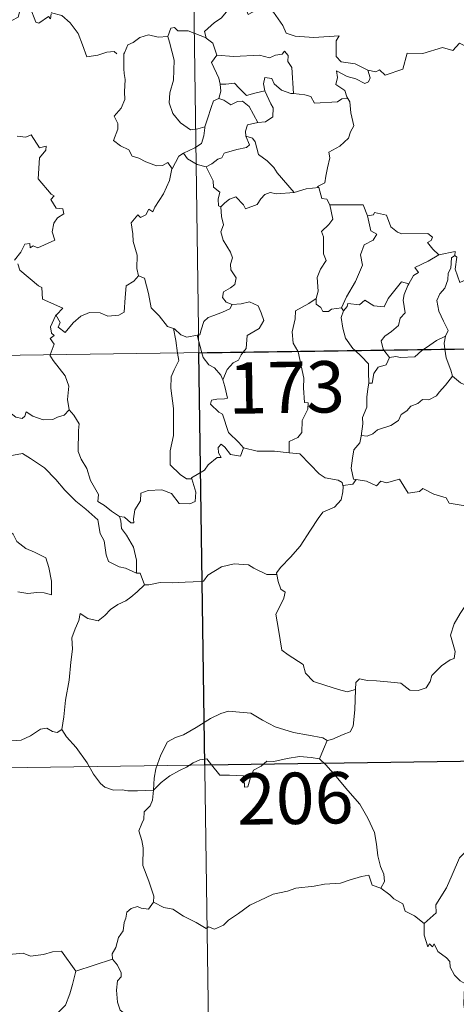
# Model space of a CAD drawing. Units: metres. Extents: x 596662 to 601159, y 4705576 to 4708610.
# Drawn here: x 597090 to 597153, y 4707541 to 4707684 of the extents above; entities that cross this region are included whole.
import ezdxf
from ezdxf.enums import TextEntityAlignment as Align

# ---------------------------------------------------------------- set-up
doc = ezdxf.new("R2010")
doc.units = ezdxf.units.M
doc.header["$MEASUREMENT"] = 0
doc.layers.add('Level 63', color=7, linetype='Continuous', lineweight=0)
doc.styles.add('Arial', font='ARIAL.TTF', dxfattribs={"height": 0.2})

msp = doc.modelspace()

# ---------------------------------------------------------------- linework, layer by layer
at = {"layer": 'Level 63', "linetype": 'Continuous', "lineweight": 0}
for points in [[(597112.4, 4707876.61, -0.74), (597115.83, 4707635.7, -0.74)], [(597094.21, 4707685.21, -0.74), (597094.13, 4707684.45, -0.74), (597093.86, 4707684.79, -0.74), (597092.43, 4707683.85, -0.74), (597091.99, 4707683.96, -0.74), (597091.15, 4707686.13, -0.74), (597090.38, 4707686.43, -0.74), (597089.66, 4707685.62, -0.74), (597089.39, 4707684.72, -0.74), (597088.46, 4707684.22, -0.74), (597087.75, 4707684.6, -0.74), (597087.03, 4707684.44, -0.74), (597085.94, 4707685.71, -0.74), (597084.23, 4707686.77, -0.74), (597083.49, 4707686.02, -0.74), (597081.75, 4707684.36, -0.74), (597080.23, 4707683.46, -0.74), (597080.18, 4707682.41, -0.74)], [(597094.26, 4707685.39, -0.74), (597094.28, 4707685.34, -0.74), (597095.77, 4707684.95, -0.74), (597097.01, 4707683.88, -0.74), (597098.19, 4707682.33, -0.74), (597098.81, 4707680.67, -0.74), (597099.42, 4707678.93, -0.74), (597101.06, 4707679.14, -0.74), (597102.38, 4707679.62, -0.74), (597103.42, 4707679.68, -0.74), (597103.84, 4707679.33, -0.74)], [(597120.4, 4707686.6, -0.74), (597119.86, 4707685.47, -0.74), (597119.07, 4707684.58, -0.74), (597118.1, 4707683.91, -0.74), (597116.65, 4707682.63, -0.74), (597116.86, 4707681.7, -0.74)], [(597120.4, 4707686.6, -0.74), (597122.52, 4707686.35, -0.74), (597123.03, 4707685.09, -0.74), (597125.25, 4707686.31, -0.74), (597126.72, 4707685.44, -0.74), (597128.08, 4707683.5, -0.74), (597128.59, 4707682.35, -0.74), (597129.89, 4707681.94, -0.74), (597132.63, 4707681.74, -0.74), (597136.34, 4707681.96, -0.74), (597135.87, 4707681.27, -0.74), (597135.89, 4707678.98, -0.74), (597136.6, 4707678.2, -0.74), (597138.67, 4707677.89, -0.74), (597140.52, 4707676.95, -0.74)], [(597116.86, 4707681.7, -0.74), (597114.25, 4707682.7, -0.74), (597112.75, 4707682.73, -0.74), (597112.23, 4707683.22, -0.74), (597111.74, 4707683.09, -0.74), (597111.28, 4707681.87, -0.74)], [(597140.52, 4707676.95, -0.74), (597141.67, 4707676.71, -0.74), (597142.24, 4707677, -0.74), (597143.03, 4707676.23, -0.74), (597145.62, 4707677.13, -0.74), (597146.27, 4707679.45, -0.74), (597148.56, 4707679.38, -0.74), (597151.44, 4707680.26, -0.74), (597152.95, 4707679.84, -0.74), (597153.91, 4707680.89, -0.74), (597155.06, 4707680.35, -0.74), (597156.98, 4707681.06, -0.74), (597158.14, 4707682.04, -0.74), (597158.53, 4707682.87, -0.74), (597159.74, 4707683.34, -0.74)], [(597111.28, 4707681.87, -0.74), (597109.87, 4707681.77, -0.74), (597108.44, 4707682.13, -0.74), (597107.2, 4707681.73, -0.74), (597106.23, 4707681.01, -0.74), (597105.45, 4707680.68, -0.74), (597104.94, 4707679.51, -0.74)], [(597111.28, 4707681.87, -0.74), (597111.51, 4707681.07, -0.74), (597112.21, 4707678.44, -0.74), (597112.13, 4707675.52, -0.74), (597111.55, 4707673.68, -0.74), (597111.46, 4707672.22, -0.74), (597112, 4707670.64, -0.74), (597113.11, 4707669.29, -0.74), (597114.57, 4707668.25, -0.74), (597115.67, 4707668.4, -0.74), (597116.71, 4707668.67, -0.74)], [(597116.86, 4707681.7, -0.74), (597116.88, 4707681.62, -0.74), (597117.88, 4707680.89, -0.74), (597118.45, 4707679.14, -0.74)], [(597118.45, 4707679.14, -0.74), (597120.92, 4707678.97, -0.74), (597124.68, 4707679.16, -0.74), (597126.14, 4707678.75, -0.74), (597127.04, 4707679.14, -0.74), (597127.99, 4707679.32, -0.74), (597128.34, 4707679.73, -0.74), (597128.87, 4707679.09, -0.74), (597128.8, 4707678.22, -0.74), (597129.39, 4707677.34, -0.74), (597129.63, 4707673.54, -0.74)], [(597104.94, 4707679.51, -0.74), (597104.86, 4707679.34, -0.74), (597104.87, 4707677.15, -0.74), (597104.88, 4707676.46, -0.74), (597105.03, 4707675.59, -0.74), (597104.96, 4707673.82, -0.74), (597105, 4707672.68, -0.74), (597104.46, 4707671.44, -0.74), (597103.43, 4707670.25, -0.74), (597103.95, 4707669.17, -0.74), (597103.97, 4707668.37, -0.74), (597103.35, 4707666.7, -0.74), (597104.34, 4707665.91, -0.74), (597105.58, 4707665.32, -0.74), (597106.06, 4707664.39, -0.74), (597107.04, 4707664.1, -0.74), (597108.08, 4707663.6, -0.74), (597109.63, 4707662.99, -0.74), (597110.5, 4707663.05, -0.74), (597111.28, 4707663.46, -0.74), (597111.89, 4707662.58, -0.74)], [(597118.45, 4707679.14, -0.74), (597117.67, 4707678.1, -0.74), (597118.71, 4707675.78, -0.74), (597118.93, 4707674.9, -0.74), (597118.95, 4707674.9, -0.74)], [(597140.52, 4707676.95, -0.74), (597140.83, 4707675.86, -0.74), (597140.62, 4707675.24, -0.74), (597140.07, 4707675, -0.74), (597138.74, 4707675.72, -0.74), (597137.51, 4707676.06, -0.74), (597135.91, 4707676.85, -0.74), (597136.09, 4707675.92, -0.74), (597135.82, 4707674.89, -0.74), (597137.14, 4707674.02, -0.74), (597137.45, 4707673.06, -0.74), (597137.58, 4707672.85, -0.74)], [(597129.63, 4707673.54, -0.74), (597129.25, 4707673.57, -0.74), (597127.89, 4707674.05, -0.74), (597126.81, 4707674.95, -0.74), (597126.49, 4707675.74, -0.74), (597125.45, 4707675.89, -0.74), (597125.28, 4707674.97, -0.74), (597125.46, 4707673.96, -0.74), (597125.46, 4707673.95, -0.74)], [(597118.95, 4707674.9, -0.74), (597119.03, 4707673.91, -0.74), (597118.75, 4707672.85, -0.74)], [(597118.95, 4707674.9, -0.74), (597119.74, 4707674.91, -0.74), (597121.01, 4707675.06, -0.74), (597121.72, 4707674.34, -0.74), (597122.78, 4707673.28, -0.74), (597123.99, 4707673.59, -0.74), (597125.46, 4707673.95, -0.74)], [(597125.46, 4707673.95, -0.74), (597126.35, 4707672.03, -0.74), (597126.66, 4707671.47, -0.74), (597126.63, 4707670.17, -0.74), (597125.56, 4707669.42, -0.74), (597124.45, 4707669.33, -0.74)], [(597118.75, 4707672.85, -0.74), (597117.93, 4707672.48, -0.74), (597117.63, 4707671.52, -0.74), (597117.07, 4707669.87, -0.74), (597116.71, 4707668.67, -0.74)], [(597118.75, 4707672.85, -0.74), (597119.47, 4707672.57, -0.74), (597120.5, 4707671.9, -0.74), (597121.47, 4707672.41, -0.74), (597122.18, 4707672.43, -0.74), (597123.17, 4707671.65, -0.74), (597124.45, 4707669.33, -0.74)], [(597137.58, 4707672.85, -0.74), (597136.7, 4707672.78, -0.74), (597136.08, 4707672.33, -0.74), (597132.73, 4707672.13, -0.74), (597132.19, 4707673.1, -0.74), (597131.3, 4707673.38, -0.74), (597129.63, 4707673.54, -0.74)], [(597137.58, 4707672.85, -0.74), (597137.88, 4707672.35, -0.74), (597138.04, 4707670.72, -0.74), (597138.47, 4707668.82, -0.74), (597137.97, 4707667.96, -0.74), (597137.67, 4707667.02, -0.74), (597136.42, 4707665.88, -0.74), (597134.81, 4707665, -0.74), (597134.98, 4707664.17, -0.74), (597134.61, 4707662.69, -0.74), (597134.39, 4707661.49, -0.74), (597134.23, 4707660.52, -0.74), (597133.14, 4707659.97, -0.74), (597133.34, 4707659.82, -0.74)], [(597116.71, 4707668.67, -0.74), (597116.68, 4707668.57, -0.74), (597116.53, 4707667.4, -0.74), (597116.18, 4707666.28, -0.74), (597115.21, 4707665.63, -0.74), (597113.59, 4707664.84, -0.74)], [(597124.45, 4707669.33, -0.74), (597124.41, 4707669.33, -0.74), (597122.92, 4707668.97, -0.74), (597122.63, 4707668.08, -0.74), (597122.69, 4707667.31, -0.74)], [(597089.26, 4707667.35, -0.74), (597090.51, 4707667.16, -0.74), (597091.31, 4707667.54, -0.74), (597092.52, 4707665.62, -0.74), (597093.51, 4707665.86, -0.74), (597093.47, 4707665.26, -0.74), (597092.54, 4707664.16, -0.74), (597092.33, 4707661.11, -0.74), (597094.24, 4707658.85, -0.74), (597094.66, 4707658.59, -0.74), (597094.2, 4707658.09, -0.74), (597094.97, 4707656.82, -0.74), (597095.93, 4707656.73, -0.74), (597096.09, 4707655.99, -0.74), (597095.17, 4707655.4, -0.74), (597094.63, 4707654.61, -0.74), (597094.37, 4707653.34, -0.74), (597094.75, 4707652.13, -0.74), (597092.27, 4707651.03, -0.74), (597091.62, 4707651.32, -0.74), (597091.18, 4707651.03, -0.74), (597091.1, 4707651.63, -0.74), (597090.4, 4707651.56, -0.74), (597089.8, 4707650.37, -0.74), (597088.87, 4707649.2, -0.74)], [(597122.69, 4707667.31, -0.74), (597123.23, 4707666.08, -0.74), (597122.78, 4707665.67, -0.74), (597121.37, 4707665.38, -0.74), (597119.49, 4707664.83, -0.74), (597119.19, 4707664.14, -0.74), (597118.59, 4707663.98, -0.74), (597117.73, 4707663.31, -0.74), (597116.86, 4707662.84, -0.74)], [(597122.69, 4707667.31, -0.74), (597123.67, 4707667.05, -0.74), (597124.03, 4707666.52, -0.74), (597124.51, 4707664.66, -0.74), (597125.82, 4707663.72, -0.74), (597126.75, 4707662.76, -0.74), (597127.25, 4707661.95, -0.74), (597129.72, 4707659.1, -0.74)], [(597113.59, 4707664.84, -0.74), (597112.87, 4707664.43, -0.74), (597111.89, 4707662.58, -0.74)], [(597113.59, 4707664.84, -0.74), (597114.14, 4707664.01, -0.74), (597115.59, 4707663.19, -0.74), (597116.86, 4707662.84, -0.74)], [(597111.89, 4707662.58, -0.74), (597111.88, 4707662.58, -0.74), (597111.5, 4707660.87, -0.74), (597110.67, 4707658.92, -0.74), (597109.4, 4707656.96, -0.74), (597109.1, 4707656.3, -0.74), (597108.48, 4707656.67, -0.74), (597108.04, 4707655.82, -0.74), (597107.3, 4707655.47, -0.74), (597106.89, 4707655.86, -0.74), (597105.9, 4707654.66, -0.74), (597106.15, 4707653.06, -0.74), (597106.22, 4707651.96, -0.74), (597106.78, 4707649.95, -0.74), (597106.77, 4707648.02, -0.74), (597106.99, 4707646.91, -0.74)], [(597116.86, 4707662.84, -0.74), (597117.43, 4707661.79, -0.74), (597117.92, 4707660.81, -0.74), (597117.94, 4707659.89, -0.74), (597118.89, 4707659.15, -0.74), (597118.63, 4707658.11, -0.74), (597118.68, 4707657.15, -0.74), (597119.04, 4707657.01, -0.74)], [(597129.72, 4707659.1, -0.74), (597131.49, 4707659.62, -0.74), (597133.34, 4707659.82, -0.74)], [(597133.34, 4707659.82, -0.74), (597133.8, 4707658.23, -0.74), (597134.53, 4707658.12, -0.74), (597134.98, 4707657.3, -0.74)], [(597119.04, 4707657.01, -0.74), (597119.61, 4707657.59, -0.74), (597120.28, 4707658.11, -0.74), (597121.23, 4707658.47, -0.74), (597122.33, 4707657.31, -0.74), (597122.61, 4707656.72, -0.74), (597124.35, 4707657.35, -0.74), (597124.88, 4707658.17, -0.74), (597125.44, 4707658.8, -0.74), (597126.23, 4707659.11, -0.74), (597127.17, 4707658.93, -0.74), (597129.72, 4707659.1, -0.74)], [(597119.04, 4707657.01, -0.74), (597119.13, 4707655.62, -0.74), (597119.43, 4707654.36, -0.74), (597119.03, 4707653.35, -0.74), (597119.35, 4707652.14, -0.74), (597120.43, 4707650.39, -0.74), (597120.71, 4707649.54, -0.74), (597120.43, 4707648.62, -0.74), (597120.47, 4707647.79, -0.74), (597121.27, 4707646.65, -0.74), (597121.08, 4707645.65, -0.74), (597120.44, 4707645.19, -0.74), (597119.41, 4707644.59, -0.74), (597119.26, 4707643.78, -0.74), (597119.81, 4707643.08, -0.74), (597120.66, 4707642.72, -0.74), (597120.7, 4707642.72, -0.74)], [(597134.98, 4707657.3, -0.74), (597135.42, 4707655.23, -0.74), (597134.82, 4707654.43, -0.74), (597133.73, 4707653.42, -0.74), (597134.04, 4707652.62, -0.74), (597134.05, 4707650.13, -0.74), (597134.41, 4707649.19, -0.74), (597133.57, 4707647.92, -0.74), (597133.13, 4707646.67, -0.74), (597133.27, 4707644.67, -0.74), (597132.94, 4707643.63, -0.74)], [(597134.98, 4707657.3, -0.74), (597139.83, 4707657.3, -0.74), (597140.45, 4707655.7, -0.74)], [(597140.45, 4707655.7, -0.74), (597140.97, 4707653.51, -0.74), (597141.82, 4707653.03, -0.74), (597141.29, 4707652.14, -0.74), (597139.99, 4707651.45, -0.74), (597139.46, 4707650.02, -0.74), (597139.71, 4707648.5, -0.74), (597138.71, 4707646.08, -0.74), (597137.37, 4707643.84, -0.74), (597136.66, 4707642.28, -0.74)], [(597140.45, 4707655.7, -0.74), (597141.34, 4707655.83, -0.74), (597141.47, 4707656.18, -0.74), (597143.26, 4707655.78, -0.74), (597143.86, 4707654.08, -0.74), (597144.85, 4707653.31, -0.74), (597145.5, 4707653.05, -0.74), (597149.28, 4707653.13, -0.74), (597149.95, 4707652.57, -0.74), (597149.78, 4707652.08, -0.74), (597149.21, 4707651.78, -0.74), (597150.01, 4707650.83, -0.74), (597150.9, 4707649.98, -0.74)], [(597150.9, 4707649.98, -0.74), (597149.33, 4707649.06, -0.74), (597147.36, 4707648.14, -0.74), (597147.93, 4707647.41, -0.74), (597147.17, 4707646.99, -0.74), (597146.48, 4707645.77, -0.74)], [(597153.23, 4707649.88, -0.74), (597152.73, 4707649.55, -0.74), (597152.62, 4707648.04, -0.74), (597152.26, 4707647.33, -0.74), (597152.2, 4707646.34, -0.74), (597151.79, 4707645.15, -0.74), (597151.02, 4707644.32, -0.74), (597150.59, 4707643.32, -0.74), (597150.88, 4707641.77, -0.74), (597151.57, 4707640.31, -0.74), (597152.26, 4707638.96, -0.74), (597151.85, 4707638.12, -0.74)], [(597150.9, 4707649.98, -0.74), (597153.28, 4707650.46, -0.74), (597153.23, 4707649.88, -0.74)], [(597157.55, 4707647.24, -0.74), (597156.52, 4707646.72, -0.74), (597155.13, 4707646.51, -0.74), (597153.94, 4707645.98, -0.74), (597153.28, 4707647.89, -0.74), (597153.54, 4707649.64, -0.74), (597153.23, 4707649.88, -0.74)], [(597089.35, 4707648.7, -0.74), (597089.66, 4707647.76, -0.74), (597092.4, 4707645.47, -0.74), (597092.88, 4707645.22, -0.74), (597092.95, 4707643.54, -0.74), (597095.92, 4707642.22, -0.74), (597094.99, 4707641.22, -0.74), (597094.84, 4707641.07, -0.74)], [(597094.84, 4707641.07, -0.74), (597094.9, 4707641.21, -0.74), (597095.54, 4707640.1, -0.74), (597095.26, 4707639.44, -0.74), (597096.26, 4707638.67, -0.74), (597097.44, 4707640.06, -0.74), (597098.54, 4707641.05, -0.74), (597099.82, 4707641.57, -0.74), (597101.4, 4707641.54, -0.74), (597102.5, 4707641.02, -0.74), (597104.11, 4707641.2, -0.74), (597104.9, 4707641.6, -0.74), (597105.02, 4707643.76, -0.74), (597105.17, 4707645.48, -0.74), (597106.29, 4707646.14, -0.74), (597106.99, 4707646.91, -0.74)], [(597106.99, 4707646.91, -0.74), (597107.89, 4707646.57, -0.74), (597108.46, 4707644.37, -0.74), (597108.84, 4707642.24, -0.74), (597110, 4707641.11, -0.74), (597111.23, 4707639.53, -0.74), (597112.09, 4707639.23, -0.74)], [(597136.97, 4707641.82, -0.74), (597137.51, 4707642.47, -0.74), (597137.6, 4707642.89, -0.74), (597139.29, 4707642.71, -0.74), (597140.05, 4707643.38, -0.74), (597141.39, 4707642.55, -0.74), (597142.91, 4707642.4, -0.74), (597143.46, 4707643.61, -0.74), (597145.41, 4707646.03, -0.74), (597146.48, 4707645.77, -0.74)], [(597146.48, 4707645.77, -0.74), (597146.34, 4707645.52, -0.74), (597145.84, 4707644.21, -0.74), (597145.67, 4707643.39, -0.74), (597145.97, 4707641.54, -0.74), (597145.23, 4707640.75, -0.74), (597144.99, 4707639.66, -0.74), (597143.99, 4707638.82, -0.74), (597142.98, 4707638.14, -0.74), (597142.46, 4707637.43, -0.74), (597142.76, 4707636.21, -0.74), (597142.85, 4707636.08, -0.74)], [(597132.94, 4707643.63, -0.74), (597131.88, 4707642.9, -0.74), (597129.96, 4707641.8, -0.74), (597129.9, 4707640.66, -0.74), (597129.43, 4707638.73, -0.74), (597129.61, 4707637.12, -0.74), (597130.3, 4707635.91, -0.74)], [(597132.94, 4707643.63, -0.74), (597132.95, 4707642.8, -0.74), (597133.65, 4707642.29, -0.74), (597133.95, 4707641.7, -0.74), (597134.78, 4707641.71, -0.74), (597135.21, 4707642.06, -0.74), (597136.66, 4707642.28, -0.74)], [(597120.7, 4707642.72, -0.74), (597120.36, 4707642.12, -0.74), (597119.26, 4707641.64, -0.74), (597118, 4707641.16, -0.74), (597117.19, 4707640.83, -0.74), (597116.53, 4707640.24, -0.74), (597116.14, 4707639.06, -0.74), (597115.95, 4707638.3, -0.74), (597115.55, 4707638.27, -0.74)], [(597120.7, 4707642.72, -0.74), (597122.01, 4707642.83, -0.74), (597123.23, 4707643.13, -0.74), (597124.47, 4707642.56, -0.74), (597124.94, 4707641.52, -0.74), (597125.33, 4707640.39, -0.74), (597124.62, 4707639.25, -0.74), (597122.88, 4707638.2, -0.74), (597122.75, 4707636.33, -0.74), (597122.31, 4707635.79, -0.74)], [(597136.66, 4707642.28, -0.74), (597136.97, 4707641.82, -0.74)], [(597094.07, 4707635.39, -0.74), (597094.65, 4707636.93, -0.74), (597094.06, 4707637.76, -0.74), (597094.69, 4707638.21, -0.74), (597094.29, 4707638.57, -0.74), (597094.13, 4707639.46, -0.74), (597094.84, 4707641.07, -0.74)], [(597136.97, 4707641.82, -0.74), (597136.61, 4707640.86, -0.74), (597136.84, 4707639.28, -0.74), (597137.24, 4707637.84, -0.74), (597138.34, 4707636.33, -0.74), (597138.67, 4707636.02, -0.74)], [(596939.29, 4707633.18, -0.74), (597468.92, 4707640.73, -0.74)], [(597112.09, 4707639.23, -0.74), (597112.23, 4707639.18, -0.74), (597113.17, 4707638.33, -0.74), (597114.04, 4707637.97, -0.74), (597115.55, 4707638.27, -0.74)], [(597112.09, 4707639.23, -0.74), (597112.43, 4707637.5, -0.74), (597112.71, 4707635.65, -0.74)], [(597115.55, 4707638.27, -0.74), (597116.24, 4707635.7, -0.74)], [(597148.66, 4707636.17, -0.74), (597149.58, 4707636.78, -0.74), (597150.57, 4707637.49, -0.74), (597151.85, 4707638.12, -0.74)], [(597151.85, 4707638.12, -0.74), (597151.84, 4707638.11, -0.74), (597151.65, 4707637.08, -0.74), (597151.78, 4707636.21, -0.74)], [(597096.88, 4707627.38, -0.74), (597096.62, 4707628.89, -0.74), (597096.79, 4707630.82, -0.74), (597096.26, 4707632.34, -0.74), (597094.53, 4707634.57, -0.74), (597094.05, 4707635.34, -0.74), (597094.07, 4707635.39, -0.74)], [(597112.71, 4707635.65, -0.74), (597112.88, 4707634.57, -0.74), (597112.22, 4707633.22, -0.74), (597111.77, 4707632.19, -0.74), (597111.73, 4707630.53, -0.74), (597112.09, 4707627.54, -0.74), (597112.11, 4707623.62, -0.74), (597111.6, 4707621.36, -0.74), (597111.64, 4707619.33, -0.74), (597113.07, 4707617.91, -0.74), (597113.99, 4707617.29, -0.74), (597114.77, 4707617.27, -0.74)], [(597115.83, 4707635.7, -0.74), (597120.13, 4707334.56, -0.74)], [(597116.24, 4707635.7, -0.74), (597116.42, 4707635.01, -0.74), (597117.26, 4707633.93, -0.74), (597118.09, 4707633.48, -0.74), (597119.01, 4707632.41, -0.74), (597119.33, 4707631.76, -0.74)], [(597122.31, 4707635.79, -0.74), (597122, 4707635.41, -0.74), (597121.62, 4707634.61, -0.74), (597120.85, 4707634.24, -0.74), (597119.94, 4707633.27, -0.74), (597119.33, 4707631.76, -0.74)], [(597130.3, 4707635.91, -0.74), (597130.33, 4707635.85, -0.74), (597131.15, 4707632, -0.74), (597131.12, 4707630.59, -0.74), (597131.27, 4707628.41, -0.74), (597131.77, 4707628.37, -0.74), (597131.73, 4707627.44, -0.74), (597130.93, 4707625.81, -0.74), (597130.85, 4707624.05, -0.74), (597130.29, 4707623.33, -0.74), (597129.03, 4707622.71, -0.74), (597128.99, 4707621.07, -0.74)], [(597138.67, 4707636.02, -0.74), (597139.54, 4707635.22, -0.74), (597140.59, 4707634.09, -0.74), (597140.61, 4707632.86, -0.74), (597140.65, 4707631.23, -0.74)], [(597143.68, 4707635, -0.74), (597143.21, 4707633.93, -0.74), (597142, 4707633.57, -0.74), (597141.39, 4707632.67, -0.74), (597141.13, 4707631.25, -0.74), (597140.65, 4707631.23, -0.74)], [(597142.85, 4707636.08, -0.74), (597143.68, 4707635, -0.74)], [(597143.68, 4707635, -0.74), (597144.59, 4707635.16, -0.74), (597145.28, 4707635.01, -0.74), (597147.4, 4707635.1, -0.74), (597148.41, 4707636.01, -0.74), (597148.66, 4707636.17, -0.74)], [(597151.78, 4707636.21, -0.74), (597151.96, 4707634.94, -0.74), (597152.63, 4707633.13, -0.74), (597152.89, 4707632.26, -0.74)], [(597075.62, 4707632.85, -0.74), (597075.72, 4707632.67, -0.74), (597076.85, 4707631.99, -0.74), (597078.07, 4707631.56, -0.74), (597079.31, 4707631.68, -0.74), (597079.93, 4707631.11, -0.74), (597080.22, 4707630.51, -0.74), (597081.1, 4707630.56, -0.74), (597082.17, 4707630.49, -0.74), (597084.96, 4707629.27, -0.74), (597087.29, 4707627.65, -0.74), (597089.04, 4707626.27, -0.74), (597089.98, 4707626.08, -0.74), (597090.37, 4707626.42, -0.74), (597090.57, 4707627.05, -0.74), (597091.55, 4707626.44, -0.74), (597093.07, 4707625.89, -0.74), (597094.47, 4707625.95, -0.74), (597095.17, 4707626.28, -0.74), (597096.15, 4707626.6, -0.74), (597096.88, 4707627.38, -0.74)], [(597152.89, 4707632.26, -0.74), (597151.84, 4707630.97, -0.74), (597150.93, 4707629.93, -0.74), (597150.54, 4707629.41, -0.74), (597149.42, 4707628.81, -0.74), (597148.5, 4707628.85, -0.74), (597147.84, 4707628.26, -0.74), (597146.8, 4707627.89, -0.74), (597146.23, 4707627.23, -0.74), (597145.39, 4707626.69, -0.74), (597145, 4707625.8, -0.74), (597143.89, 4707625.09, -0.74), (597141.93, 4707624.44, -0.74), (597141.25, 4707623.83, -0.74), (597140.39, 4707623.52, -0.74), (597139.59, 4707623.63, -0.74), (597139.56, 4707623.49, -0.74)], [(597152.89, 4707632.26, -0.74), (597154.06, 4707631.28, -0.74), (597155.21, 4707630.79, -0.74)], [(597119.33, 4707631.76, -0.74), (597119.59, 4707630.75, -0.74), (597120.02, 4707629.05, -0.74), (597119.55, 4707628.98, -0.74), (597118.44, 4707628.94, -0.74), (597117.66, 4707628.79, -0.74), (597117.5, 4707628.2, -0.74), (597118.74, 4707627.03, -0.74), (597119.27, 4707626.71, -0.74), (597120.16, 4707624.03, -0.74), (597121.67, 4707622.59, -0.74), (597122.33, 4707621.82, -0.74)], [(597140.65, 4707631.23, -0.74), (597140.51, 4707630.42, -0.74), (597140.36, 4707629.21, -0.74), (597140.36, 4707627.77, -0.74), (597139.73, 4707626.22, -0.74), (597139.77, 4707625.31, -0.74), (597139.56, 4707623.49, -0.74)], [(597104.23, 4707611.79, -0.74), (597103.05, 4707612.57, -0.74), (597102.02, 4707613.4, -0.74), (597101.07, 4707613.95, -0.74), (597101.14, 4707615, -0.74), (597099.98, 4707617.02, -0.74), (597099.45, 4707618.8, -0.74), (597098.59, 4707620.16, -0.74), (597098.16, 4707621.26, -0.74), (597098.24, 4707624.36, -0.74), (597098.3, 4707625.3, -0.74), (597097.53, 4707626.59, -0.74), (597096.88, 4707627.38, -0.74)], [(597139.56, 4707623.49, -0.74), (597139.33, 4707622.54, -0.74), (597138.45, 4707621.52, -0.74), (597138.27, 4707620.29, -0.74), (597138.09, 4707618.86, -0.74), (597138.42, 4707617.23, -0.74), (597138.82, 4707617.17, -0.74)], [(597122.33, 4707621.82, -0.74), (597121.9, 4707620.61, -0.74), (597120.44, 4707620.84, -0.74), (597119.63, 4707621.89, -0.74), (597119.06, 4707622.33, -0.74), (597118.66, 4707621.85, -0.74), (597118.7, 4707621.08, -0.74), (597119.07, 4707620.39, -0.74), (597118.5, 4707620.42, -0.74), (597117.16, 4707619.35, -0.74), (597116.63, 4707618.53, -0.74), (597114.72, 4707617.42, -0.74), (597114.77, 4707617.27, -0.74)], [(597084.25, 4707618.14, -0.74), (597084.82, 4707619.59, -0.74), (597085.93, 4707619.83, -0.74), (597086.88, 4707619.85, -0.74), (597087.28, 4707620.43, -0.74), (597088.71, 4707620.74, -0.74), (597090.04, 4707621, -0.74), (597091.23, 4707620.27, -0.74), (597093.24, 4707618.91, -0.74), (597094.91, 4707617.2, -0.74), (597096.24, 4707615.65, -0.74), (597097.82, 4707614.03, -0.74), (597099.27, 4707612.87, -0.74), (597101.06, 4707611.28, -0.74), (597101.4, 4707609.32, -0.74), (597101.98, 4707608.21, -0.74), (597102.27, 4707606.16, -0.74), (597102.63, 4707605.19, -0.74), (597104.17, 4707604.42, -0.74), (597105.08, 4707604.23, -0.74), (597106.69, 4707603.49, -0.74)], [(597128.99, 4707621.07, -0.74), (597126.86, 4707621.34, -0.74), (597124.36, 4707621.31, -0.74), (597122.33, 4707621.82, -0.74)], [(597128.99, 4707621.07, -0.74), (597130.57, 4707620.93, -0.74), (597132.06, 4707619.36, -0.74), (597133.38, 4707618.03, -0.74), (597134.29, 4707617.41, -0.74), (597136.18, 4707617.09, -0.74), (597136.78, 4707616.73, -0.74), (597136.91, 4707616.11, -0.74)], [(597084.25, 4707618.14, -0.74), (597085.27, 4707616.66, -0.74), (597084.81, 4707615.43, -0.74), (597084.64, 4707614.39, -0.74), (597084.89, 4707613.34, -0.74), (597085.67, 4707612.69, -0.74), (597086.4, 4707611.21, -0.74), (597086.98, 4707610.51, -0.74), (597088.66, 4707609.18, -0.74), (597089.21, 4707608.11, -0.74), (597090.51, 4707607.12, -0.74), (597091.8, 4707606.58, -0.74), (597093.44, 4707605.74, -0.74), (597093.87, 4707604.31, -0.74), (597094.27, 4707602.35, -0.74), (597094.26, 4707600.32, -0.74), (597093.2, 4707600.61, -0.74), (597092.11, 4707600.67, -0.74), (597090.83, 4707600.55, -0.74), (597089.34, 4707600.79, -0.74)], [(597114.77, 4707617.27, -0.74), (597115.35, 4707615.33, -0.74), (597115.28, 4707613.95, -0.74), (597114.5, 4707613.63, -0.74), (597112.92, 4707613.66, -0.74), (597111.8, 4707615.16, -0.74), (597110.42, 4707615.66, -0.74), (597108.39, 4707615.6, -0.74), (597107.33, 4707615.21, -0.74), (597107.27, 4707614.08, -0.74), (597106.48, 4707612.74, -0.74), (597106.28, 4707611.44, -0.74), (597106.3, 4707610.85, -0.74), (597105.87, 4707610.85, -0.74), (597104.94, 4707611.66, -0.74), (597104.23, 4707611.79, -0.74)], [(597138.82, 4707617.17, -0.74), (597138.33, 4707616.52, -0.74), (597136.91, 4707616.29, -0.74), (597136.91, 4707616.11, -0.74)], [(597138.82, 4707617.17, -0.74), (597140.32, 4707616.94, -0.74), (597141.79, 4707616.27, -0.74), (597142.43, 4707616.93, -0.74), (597143.26, 4707616.68, -0.74), (597145.15, 4707617.23, -0.74), (597146.39, 4707615.17, -0.74), (597148.07, 4707615.43, -0.74), (597148.57, 4707615.89, -0.74), (597150.14, 4707615.05, -0.74), (597151.96, 4707614.5, -0.74), (597152.39, 4707613.71, -0.74), (597154.46, 4707613.38, -0.74), (597155.85, 4707613.91, -0.74), (597156.69, 4707614.3, -0.74), (597157.23, 4707613.4, -0.74), (597157.17, 4707611.93, -0.74)], [(597136.91, 4707616.11, -0.74), (597136.87, 4707615.39, -0.74), (597136.62, 4707614.22, -0.74), (597135.66, 4707613.12, -0.74), (597133.93, 4707612.43, -0.74), (597133.24, 4707611.49, -0.74), (597132.13, 4707609.77, -0.74), (597130.62, 4707607.43, -0.74), (597129.19, 4707605.83, -0.74), (597127.81, 4707604.4, -0.74), (597127.17, 4707603.57, -0.74), (597127.22, 4707603.31, -0.74)], [(597104.23, 4707611.79, -0.74), (597104.39, 4707611.14, -0.74), (597104.49, 4707610.01, -0.74), (597105.24, 4707609.06, -0.74), (597106.27, 4707607.29, -0.74), (597106.71, 4707605.42, -0.74), (597106.69, 4707603.49, -0.74)], [(597107.86, 4707601.79, -0.74), (597108.5, 4707601.81, -0.74), (597110.17, 4707602.14, -0.74), (597111.97, 4707602.07, -0.74), (597113.81, 4707602.19, -0.74), (597114.99, 4707602.22, -0.74), (597116.48, 4707602.32, -0.74), (597117.13, 4707603.2, -0.74), (597119.11, 4707604.41, -0.74), (597120.96, 4707604.86, -0.74), (597123.05, 4707604.74, -0.74), (597123.83, 4707604.24, -0.74), (597125.75, 4707603.29, -0.74), (597127.22, 4707603.31, -0.74)], [(597106.69, 4707603.49, -0.74), (597107.25, 4707603.48, -0.74), (597107.86, 4707601.79, -0.74)], [(597127.22, 4707603.31, -0.74), (597127.43, 4707602.27, -0.74), (597127.79, 4707601.17, -0.74), (597128.44, 4707600.75, -0.74), (597128.22, 4707599.85, -0.74), (597127.77, 4707598.84, -0.74), (597127.05, 4707597.5, -0.74), (597127.45, 4707595.29, -0.74), (597127.96, 4707592.27, -0.74), (597128.89, 4707591.57, -0.74), (597131.05, 4707590.16, -0.74), (597131.4, 4707588.89, -0.74), (597132.59, 4707587.7, -0.74), (597134.24, 4707587.15, -0.74), (597136.21, 4707586.51, -0.74), (597137.51, 4707586.19, -0.74), (597138.71, 4707586.5, -0.74)], [(597107.86, 4707601.79, -0.74), (597106.81, 4707600.77, -0.74), (597105.85, 4707600.02, -0.74), (597105.12, 4707599.48, -0.74), (597103.96, 4707598.92, -0.74), (597102.92, 4707598.2, -0.74), (597102.09, 4707597.33, -0.74), (597101.11, 4707596.52, -0.74), (597099.59, 4707596.87, -0.74), (597098.46, 4707597.6, -0.74), (597098.25, 4707596.6, -0.74), (597097.75, 4707595.38, -0.74), (597097.27, 4707594.07, -0.74), (597097.36, 4707592.38, -0.74), (597097.11, 4707590.5, -0.74), (597096.87, 4707587.88, -0.74), (597096.3, 4707584.96, -0.74), (597096.06, 4707582.53, -0.74), (597095.8, 4707580.65, -0.74)], [(597138.71, 4707586.5, -0.74), (597138.74, 4707587.52, -0.74), (597139.29, 4707588.05, -0.74), (597140.48, 4707587.82, -0.74), (597141.79, 4707587.8, -0.74), (597143.39, 4707587.61, -0.74), (597145.34, 4707587.43, -0.74), (597146.64, 4707586.42, -0.74), (597147.87, 4707586.39, -0.74), (597149.05, 4707586.77, -0.74), (597149.63, 4707587.66, -0.74), (597149.86, 4707588.56, -0.74), (597151.29, 4707589.97, -0.74), (597152.54, 4707590.84, -0.74), (597153.13, 4707591.02, -0.74), (597153.28, 4707592.06, -0.74), (597152.6, 4707594.47, -0.74), (597153.12, 4707596.08, -0.74), (597154.03, 4707597.6, -0.74), (597155.61, 4707599.99, -0.74), (597156.35, 4707600.43, -0.74), (597157.9, 4707599.68, -0.74)], [(597134.57, 4707579.08, -0.74), (597135.23, 4707579.19, -0.74), (597136.91, 4707579.95, -0.74), (597137.93, 4707580.35, -0.74), (597138.35, 4707581.18, -0.74), (597138.61, 4707583.52, -0.74), (597138.71, 4707586.5, -0.74)], [(597109.17, 4707571.82, -0.74), (597109.27, 4707573.56, -0.74), (597109.51, 4707574.95, -0.74), (597110.27, 4707576.97, -0.74), (597111.23, 4707578.88, -0.74), (597112.42, 4707579.48, -0.74), (597113.57, 4707579.9, -0.74), (597115.44, 4707580.95, -0.74), (597117.53, 4707582.3, -0.74), (597119.05, 4707583, -0.74), (597120.16, 4707583.37, -0.74), (597121.77, 4707583.2, -0.74), (597123.43, 4707583.07, -0.74), (597125.1, 4707582.04, -0.74), (597126.96, 4707581.08, -0.74), (597129.63, 4707580.25, -0.74), (597131.84, 4707579.82, -0.74), (597133.91, 4707579.44, -0.74), (597134.57, 4707579.08, -0.74)], [(597085.8, 4707582.21, -0.74), (597086.01, 4707581.87, -0.74), (597086.04, 4707580.35, -0.74), (597086.6, 4707579.18, -0.74), (597087.74, 4707578.95, -0.74), (597089.82, 4707579.09, -0.74), (597091.19, 4707579.76, -0.74), (597092.65, 4707580.74, -0.74), (597093.61, 4707580.85, -0.74), (597094.41, 4707580.37, -0.74), (597095.11, 4707580.21, -0.74), (597095.8, 4707580.65, -0.74)], [(597095.8, 4707580.65, -0.74), (597096.45, 4707579.59, -0.74), (597097.86, 4707578.05, -0.74), (597099.49, 4707575.78, -0.74), (597100.41, 4707574.13, -0.74), (597101.43, 4707572.8, -0.74), (597102.05, 4707572.26, -0.74), (597103.32, 4707571.83, -0.74), (597104.61, 4707571.85, -0.74), (597105.45, 4707571.71, -0.74), (597106.87, 4707571.71, -0.74), (597109.17, 4707571.82, -0.74)], [(596940.14, 4707572.96, -0.74), (597381.5, 4707579.25, -0.74)], [(597134.57, 4707579.08, -0.74), (597134.04, 4707577.78, -0.74), (597133.45, 4707576.4, -0.74)], [(597109.17, 4707571.82, -0.74), (597110.29, 4707572.93, -0.74), (597111.59, 4707573.88, -0.74), (597112.97, 4707574.69, -0.74), (597113.99, 4707575.17, -0.74), (597114.98, 4707575.81, -0.74), (597115.97, 4707576.23, -0.74), (597117, 4707576.4, -0.74), (597117.68, 4707575.52, -0.74), (597118.87, 4707574.01, -0.74), (597120.27, 4707574.01, -0.74), (597122.32, 4707573.88, -0.74), (597122.46, 4707573.53, -0.74), (597122.5, 4707572.26, -0.74), (597122.97, 4707572.31, -0.74), (597123.35, 4707573.66, -0.74), (597123.78, 4707574.71, -0.74), (597124.93, 4707575.32, -0.74), (597125.73, 4707576.06, -0.74), (597126.79, 4707575.99, -0.74), (597128.73, 4707576.44, -0.74), (597130.51, 4707576.71, -0.74), (597132.21, 4707576.56, -0.74), (597133.45, 4707576.4, -0.74)], [(597133.45, 4707576.4, -0.74), (597134.35, 4707575.5, -0.74), (597135.82, 4707573.86, -0.74), (597137.58, 4707571.76, -0.74), (597139.36, 4707569.78, -0.74), (597140.51, 4707567.73, -0.74), (597141.51, 4707565.63, -0.74), (597141.77, 4707563.9, -0.74), (597141.98, 4707562.2, -0.74), (597142.36, 4707560.68, -0.74), (597142.83, 4707559.56, -0.74), (597142.95, 4707558.45, -0.74), (597142.41, 4707557.49, -0.74)], [(597178.56, 4707575.33, -0.74), (597176.59, 4707574.23, -0.74), (597174.25, 4707572.91, -0.74), (597172.04, 4707572.19, -0.74), (597170.12, 4707570.71, -0.74), (597168.64, 4707570.21, -0.74), (597167.22, 4707569.46, -0.74), (597164, 4707568.07, -0.74), (597161.13, 4707566.87, -0.74), (597157.26, 4707565.35, -0.74), (597156.06, 4707564.75, -0.74), (597155.1, 4707563.12, -0.74), (597153.93, 4707561.93, -0.74), (597152.86, 4707559.46, -0.74), (597151.99, 4707557.57, -0.74), (597150.47, 4707555.04, -0.74), (597150.51, 4707553.89, -0.74), (597148.74, 4707552.32, -0.74)], [(597109.19, 4707555.44, -0.74), (597109.24, 4707556.33, -0.74), (597108.51, 4707558.5, -0.74), (597107.64, 4707560.82, -0.74), (597107.65, 4707563.37, -0.74), (597107.47, 4707564.47, -0.74), (597107.03, 4707565.87, -0.74), (597107.5, 4707566.92, -0.74), (597107.77, 4707567.58, -0.74), (597107.83, 4707568.64, -0.74), (597108.69, 4707569.51, -0.74), (597109.02, 4707570.37, -0.74), (597109.17, 4707571.82, -0.74)], [(597142.41, 4707557.49, -0.74), (597141.14, 4707557.93, -0.74), (597140.66, 4707559.39, -0.74), (597139.57, 4707559.2, -0.74), (597137.78, 4707558.69, -0.74), (597136.5, 4707558.25, -0.74), (597134.2, 4707558.07, -0.74), (597132.66, 4707557.77, -0.74), (597130.01, 4707557.48, -0.74), (597128.79, 4707557.06, -0.74), (597126.69, 4707556.61, -0.74), (597125.56, 4707556.11, -0.74), (597123.25, 4707555.02, -0.74), (597121.59, 4707553.79, -0.74), (597120.13, 4707552.82, -0.74), (597119.41, 4707552.1, -0.74), (597118.11, 4707551.51, -0.74), (597117.24, 4707551.86, -0.74), (597116.86, 4707551.61, -0.74), (597115.43, 4707552.49, -0.74), (597113.59, 4707553.4, -0.74), (597112.02, 4707554.42, -0.74), (597110.7, 4707554.65, -0.74), (597109.19, 4707555.44, -0.74)], [(597142.41, 4707557.49, -0.74), (597143.71, 4707556.5, -0.74), (597144.31, 4707555.93, -0.74), (597145.61, 4707555.23, -0.74), (597145.98, 4707554.13, -0.74), (597147.31, 4707553.47, -0.74), (597148.74, 4707552.32, -0.74)], [(597109.19, 4707555.44, -0.74), (597108.43, 4707554.41, -0.74), (597107.39, 4707554.56, -0.74), (597106.84, 4707554.82, -0.74), (597105.93, 4707554.53, -0.74), (597105.28, 4707553.99, -0.74), (597105.12, 4707553.14, -0.74), (597104.89, 4707552.49, -0.74), (597104.73, 4707551.28, -0.74), (597104.05, 4707550.27, -0.74), (597103.68, 4707548.83, -0.74), (597103.15, 4707547.91, -0.74), (597103.2, 4707547.13, -0.74)], [(597076.02, 4707552.35, -0.74), (597077.3, 4707551.53, -0.74), (597078.82, 4707549.86, -0.74), (597080.54, 4707549.43, -0.74), (597081.41, 4707548.76, -0.74), (597082.95, 4707548.99, -0.74), (597084.08, 4707548.97, -0.74), (597084.88, 4707549.18, -0.74), (597086.23, 4707548.31, -0.74), (597087.53, 4707547.77, -0.74), (597090.12, 4707548.01, -0.74), (597091.2, 4707547.59, -0.74), (597093.09, 4707547.8, -0.74), (597094.44, 4707548.21, -0.74), (597095.76, 4707548.32, -0.74), (597097.82, 4707545.36, -0.74)], [(597148.74, 4707552.32, -0.74), (597148.76, 4707550.61, -0.74), (597149.26, 4707548.93, -0.74), (597149.53, 4707549.38, -0.74), (597149.96, 4707548.94, -0.74), (597150.21, 4707549.38, -0.74), (597150.74, 4707548.26, -0.74), (597152.01, 4707547.31, -0.74), (597152.5, 4707546.77, -0.74), (597152.54, 4707545.97, -0.74), (597153.17, 4707544.77, -0.74), (597153.99, 4707543.95, -0.74), (597154.7, 4707543.55, -0.74), (597154.59, 4707542.05, -0.74), (597154.54, 4707540.49, -0.74), (597154.75, 4707539.11, -0.74), (597156.13, 4707536.79, -0.74), (597156.89, 4707535.53, -0.74)], [(597097.82, 4707545.36, -0.74), (597103.2, 4707547.13, -0.74)], [(597103.2, 4707547.13, -0.74), (597103.21, 4707547.11, -0.74), (597103.91, 4707546.24, -0.74), (597104.46, 4707545.11, -0.74), (597104.45, 4707544.54, -0.74), (597103.92, 4707543.96, -0.74), (597103.8, 4707542.61, -0.74), (597103.91, 4707540.83, -0.74), (597104.32, 4707539.67, -0.74), (597106.18, 4707538.29, -0.74), (597108.36, 4707536.59, -0.74), (597109.71, 4707535.06, -0.74), (597110.34, 4707534.33, -0.74)], [(597074, 4707535.31, -0.74), (597074.95, 4707534.46, -0.74), (597075.27, 4707533.61, -0.74), (597076.54, 4707531.45, -0.74), (597078.17, 4707530.07, -0.74), (597079.43, 4707529.01, -0.74), (597081.25, 4707528.1, -0.74), (597083.13, 4707526.36, -0.74), (597084.02, 4707525.71, -0.74), (597085.3, 4707527, -0.74), (597086.61, 4707528.32, -0.74), (597088.09, 4707529.18, -0.74), (597089.76, 4707529.84, -0.74), (597089.84, 4707530.47, -0.74), (597089.57, 4707531.61, -0.74), (597091.2, 4707533.29, -0.74), (597092.78, 4707535.4, -0.74), (597094.41, 4707536.76, -0.74), (597095.04, 4707537.51, -0.74), (597095.31, 4707539.37, -0.74), (597096.31, 4707540.4, -0.74), (597096.95, 4707542.07, -0.74), (597097.34, 4707543.43, -0.74), (597097.82, 4707545.36, -0.74)]]:
    msp.add_polyline3d(points, dxfattribs=at)
at = {"layer": 'Level 63', "linetype": 'Continuous', "lineweight": 30}
msp.add_polyline3d([(597204.11, 4707636.96, -0.74), (597204.96, 4707576.73, -0.74), (597116.69, 4707575.48, -0.74), (597115.83, 4707635.7, -0.74), (597204.11, 4707636.96, -0.74)], close=True, dxfattribs=at)

# ---------------------------------------------------------------- texts
at = {"layer": 'Level 63', "linetype": 'Continuous', "lineweight": 13, "style": 'Arial'}
for s, p in [('173', (597128.64, 4707630.64, -0.74)), ('206', (597129.89, 4707570.62, -0.74))]:
    msp.add_text(s, height=7.5, rotation=0.8171, dxfattribs=at).set_placement(p, align=Align.MIDDLE_CENTER)

doc.saveas('drawing.dxf')
